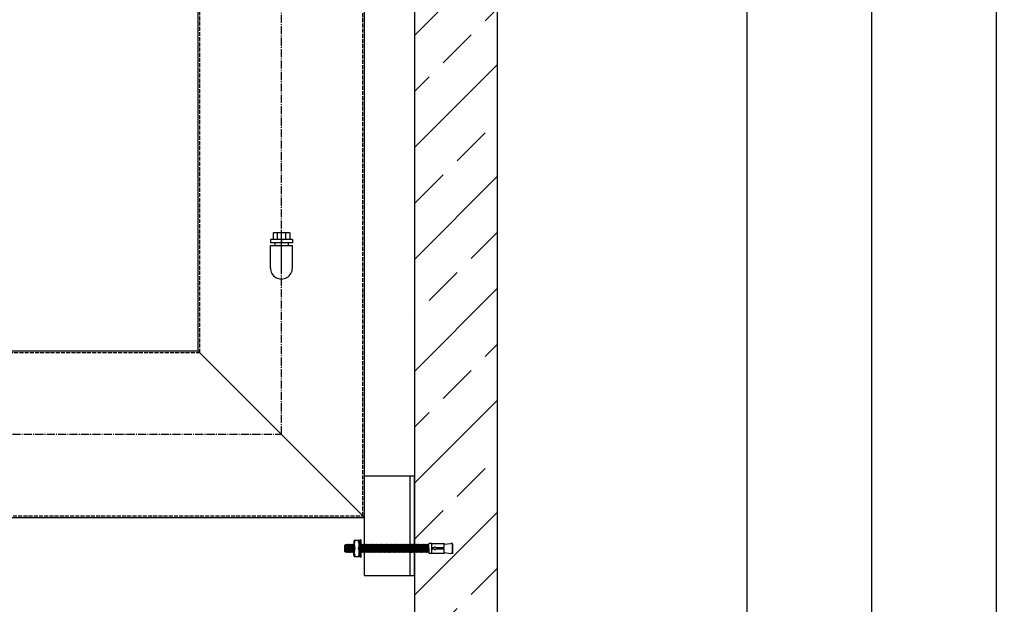
# Model space of a CAD drawing. Extents: x 14543 to 22616, y 47706 to 51344.
# Drawn here: x 17596 to 18781, y 49429 to 50133 of the extents above; entities that cross this region are included whole.
import ezdxf

# ---------------------------------------------------------------- set-up
doc = ezdxf.new("R2010")
doc.units = 0
doc.linetypes.add('AM_DIN_F_W050', pattern=[6.25, 4.75, -1.5])
doc.linetypes.add('AM_DIN_G_W050', pattern=[13.75, 9.75, -1.5, 1, -1.5])
doc.layers.get('0').update_dxf_attribs({"linetype": 'CONTINUOUS'})
doc.layers.get('DEFPOINTS').update_dxf_attribs({"linetype": 'CONTINUOUS'})
for name, color, linetype in [('0_CZĘŚCI', 7, 'CONTINUOUS'), ('4_WYMIAR', 1, 'CONTINUOUS'), ('KRESKOWANIA', 2, 'CONTINUOUS'), ('POKRYWY', 3, 'CONTINUOUS'), ('ZBIORNIK', 3, 'CONTINUOUS')]:
    doc.layers.add(name, color=color, linetype=linetype)
doc.dimstyles.new('ISO_ZBIORNIKI', dxfattribs={"dimtxt": 50, "dimasz": 50, "dimexe": 10, "dimexo": 70, "dimgap": 20, "dimtad": 1, "dimdec": 0, "dimtxsty": 'STANDARD', "dimcen": 2.5, "dimclrt": 2, "dimazin": 3, "dimtfac": 1, "dimtdec": 0, "dimtmove": 0, "dimatfit": 3})

# ---------------------------------------------------------------- blocks, each defined once
blk = doc.blocks.new('ZB_2200_100_H2440')
at = {"layer": 'ZBIORNIK'}
for p, q in [((1220, 45), (1220, 2470)), ((1120, 2440), (1120, 410))]:
    blk.add_line(p, q, dxfattribs=at)
blk = doc.blocks.new('*D137')
at = {"layer": '4_WYMIAR', "color": 0}
for p, q in [((18241.4, 50606.4), (18781.4, 50606.4)), ((18771.4, 50556.4), (18771.4, 48216.4)), ((18226.4, 48166.4), (18781.4, 48166.4))]:
    blk.add_line(p, q, dxfattribs=at)
for points in [[(18763, 50556.4), (18779.7, 50556.4), (18771.4, 50606.4)], [(18763, 48216.4), (18779.7, 48216.4), (18771.4, 48166.4)]]:
    blk.add_solid(points, dxfattribs=at)
at = {"layer": 'DEFPOINTS', "color": 0}
for p in [(18171.4, 50606.4), (18156.4, 48166.4), (18771.4, 48166.4)]:
    blk.add_point(p, dxfattribs=at)
at = {"layer": '4_WYMIAR', "color": 2, "insert": (18726.4, 49231.4), "char_height": 50, "attachment_point": 5, "rotation": 90}
blk.add_mtext('2440', dxfattribs=at)
blk = doc.blocks.new('*D139')
at = {"layer": '4_WYMIAR', "color": 0}
for p, q in [((18224.3, 50301.9), (18481.4, 50301.9)), ((18471.4, 50251.9), (18471.4, 48216.4)), ((18226.4, 48166.4), (18481.4, 48166.4))]:
    blk.add_line(p, q, dxfattribs=at)
for points in [[(18463, 50251.9), (18479.7, 50251.9), (18471.4, 50301.9)], [(18463, 48216.4), (18479.7, 48216.4), (18471.4, 48166.4)]]:
    blk.add_solid(points, dxfattribs=at)
at = {"layer": 'DEFPOINTS', "color": 0}
for p in [(18154.3, 50301.9), (18156.4, 48166.4), (18471.4, 48166.4)]:
    blk.add_point(p, dxfattribs=at)
at = {"layer": '4_WYMIAR', "color": 2, "insert": (18426.4, 49234.1), "char_height": 50, "attachment_point": 5, "rotation": 90}
blk.add_mtext('2135', dxfattribs=at)
blk = doc.blocks.new('*D142')
at = {"layer": '4_WYMIAR', "color": 0}
for p, q in [((18541.4, 50201.9), (18631.4, 50201.9)), ((18621.4, 50151.9), (18621.4, 48216.4)), ((18226.4, 48166.4), (18631.4, 48166.4))]:
    blk.add_line(p, q, dxfattribs=at)
for points in [[(18613, 50151.9), (18629.7, 50151.9), (18621.4, 50201.9)], [(18613, 48216.4), (18629.7, 48216.4), (18621.4, 48166.4)]]:
    blk.add_solid(points, dxfattribs=at)
at = {"layer": 'DEFPOINTS', "color": 0}
for p in [(18471.4, 50201.9), (18156.4, 48166.4), (18621.4, 48166.4)]:
    blk.add_point(p, dxfattribs=at)
at = {"layer": '4_WYMIAR', "color": 2, "insert": (18576.4, 49246), "char_height": 50, "attachment_point": 5, "rotation": 90}
blk.add_mtext('2035', dxfattribs=at)
blk = doc.blocks.new('KOTWA_DUZA')
at = {"layer": '0_CZĘŚCI', "color": 3}
for p, q in [((-90.7, 14.5), (-90.7, 11)), ((-89.4, 16), (-85.3, 16)), ((-83.7, 14.5), (-83.7, 6)), ((-83.5, 15.9), (-83.5, -4)), ((-82.2, 16.2), (-83.3, 16.2)), ((-82, -4.1), (-82, 15.9)), ((-0.7, 11), (0, 12)), ((3, 12), (0, 12)), ((3, 0), (3, 12)), ((3.1, 11), (3.1, 12)), ((3.1, 12), (18.1, 12)), ((18.1, 11), (26.1, 12)), ((18.1, 12), (18.1, 11)), ((28.1, 12), (26.1, 12)), ((28.1, 0), (28.1, 12)), ((-100.7, 10.3), (-101.4, 9.8)), ((-101.4, 1.8), (-101.4, 9.8)), ((-100.5, 1.7), (-101.4, 1.8)), ((-100.7, 10.3), (-100.3, 11)), ((-100.5, 1.7), (-100.5, 1.7)), ((-100.5, 1.7), (-100, 1)), ((-100, 1), (-100.3, 11)), ((-99.8, 10.3), (-100.3, 11)), ((-99.5, 1.7), (-100, 1)), ((-99.8, 10.3), (-99.7, 10.3)), ((-99.7, 10.3), (-99.3, 11)), ((-99.5, 1.7), (-99.5, 1.7)), ((-99.5, 1.7), (-99, 1)), ((-99.3, 11), (-99, 1)), ((-98.8, 10.3), (-99.3, 11)), ((-99.2, 10.3), (-99, 1)), ((-98.5, 1.7), (-99, 1)), ((-98.8, 10.3), (-98.7, 10.3)), ((-98.7, 10.3), (-98.3, 11)), ((-98.5, 1.7), (-98.5, 1.7)), ((-98.5, 1.7), (-98, 1)), ((-97.8, 10.3), (-98.3, 11)), ((-98, 1), (-98.2, 11)), ((-97.5, 1.7), (-98, 1)), ((-97.8, 10.3), (-97.7, 10.3)), ((-97.7, 10.3), (-97.3, 11)), ((-97.5, 1.7), (-97.5, 1.7)), ((-97.5, 1.7), (-97, 1)), ((-96.8, 10.3), (-97.3, 11)), ((-97.2, 11), (-97, 1)), ((-97.2, 10.3), (-97, 1)), ((-96.5, 1.7), (-97, 1)), ((-96.8, 10.3), (-96.7, 10.3)), ((-96.7, 10.3), (-96.3, 11)), ((-96.5, 1.7), (-96.5, 1.7)), ((-96.5, 1.7), (-96, 1)), ((-96, 1), (-96.3, 11)), ((-95.8, 10.3), (-96.3, 11)), ((-95.5, 1.7), (-96, 1)), ((-95.8, 10.3), (-95.7, 10.3)), ((-95.7, 10.3), (-95.3, 11)), ((-95.7, 10.3), (-95.3, 11)), ((-95.7, 10.3), (-95.3, 11)), ((-95.5, 1.7), (-95, 1)), ((-95.5, 1.7), (-95, 1)), ((-95.5, 1.7), (-95.5, 1.7)), ((-95.5, 1.7), (-95, 1)), ((-94.8, 10.3), (-95.3, 11)), ((-95, 1), (-95.3, 11)), ((-94.8, 10.3), (-95.3, 11)), ((-95.3, 11), (-95, 1)), ((-94.8, 10.3), (-95.3, 11)), ((-95, 1), (-95.2, 10.3)), ((-95.2, 10.3), (-95, 1)), ((-94.5, 1.7), (-95, 1)), ((-94.5, 1.7), (-95, 1)), ((-94.5, 1.7), (-95, 1)), ((-94.8, 10.3), (-94.7, 10.3)), ((-94.8, 10.3), (-94.7, 10.3)), ((-94.8, 10.3), (-94.7, 10.3)), ((-94.7, 10.3), (-94.3, 11)), ((-94.7, 10.3), (-94.3, 11)), ((-94.5, 1.7), (-94.5, 1.7)), ((-94.5, 1.7), (-94, 1)), ((-94.5, 1.7), (-94.5, 1.7)), ((-94.5, 1.7), (-94, 1)), ((-94.5, 1.7), (-94.5, 1.7)), ((-93.8, 10.3), (-94.3, 11)), ((-94.3, 11), (-94, 1)), ((-93.8, 10.3), (-94.3, 11)), ((-94.2, 10.3), (-94, 1)), ((-94.2, 10.3), (-94, 1)), ((-94.2, 10.3), (-94, 1)), ((-93.5, 1.7), (-94, 1)), ((-93.5, 1.7), (-94, 1)), ((-93.8, 10.3), (-93.7, 10.3)), ((-93.8, 10.3), (-93.7, 10.3)), ((-93.7, 10.3), (-93.3, 11)), ((-93.7, 10.3), (-93.3, 11)), ((-93.5, 1.7), (-93.5, 1.7)), ((-93.5, 1.7), (-93, 1)), ((-93.5, 1.7), (-93.5, 1.7)), ((-93.5, 1.7), (-93, 1)), ((-92.8, 10.3), (-93.3, 11)), ((-93, 1), (-93.3, 11)), ((-92.8, 10.3), (-93.3, 11)), ((-93, 1), (-93.2, 10.3)), ((-92.5, 1.7), (-93, 1)), ((-92.5, 1.7), (-93, 1)), ((-92.8, 10.3), (-92.7, 10.3)), ((-92.8, 10.3), (-92.7, 10.3)), ((-92.7, 10.3), (-92.3, 11)), ((-92.7, 10.3), (-92.3, 11)), ((-92.5, 1.7), (-92.5, 1.7)), ((-92.5, 1.7), (-92, 1)), ((-92.5, 1.7), (-92.5, 1.7)), ((-92.3, 11), (-92, 1)), ((-91.8, 10.3), (-92.3, 11)), ((-92.3, 10.3), (-92, 1)), ((-91.5, 1.7), (-92, 1)), ((-91.8, 10.3), (-91.7, 10.3)), ((-91.7, 10.3), (-91.3, 11)), ((-91.5, 1.7), (-91.5, 1.7)), ((-91.5, 1.7), (-91, 1)), ((-91, 1), (-91.3, 11)), ((-90.8, 10.3), (-91.3, 11)), ((-90.8, 10.3), (-91.3, 11)), ((-90.7, 1.3), (-91, 1)), ((-90.8, 10.3), (-90.7, 10.3)), ((-90.8, 10.3), (-90.7, 10.3)), ((-90.7, 11), (-90.7, 6)), ((-90.7, -2.5), (-90.7, 6)), ((-83.7, 10.3), (-83.5, 10.6)), ((-83.7, 10.3), (-83.7, 10.3)), ((-83.7, 1), (-83.7, 6)), ((-83.5, 1.7), (-83.7, 1.3)), ((-83.7, -2.5), (-83.7, 1)), ((-81.8, 10.3), (-82, 10.7)), ((-81.5, 1.7), (-82, 1)), ((-82, 1.1), (-82, 1)), ((-81.8, 10.3), (-81.7, 10.3)), ((-81.7, 10.3), (-81.3, 11)), ((-81.5, 1.7), (-81.5, 1.7)), ((-81.5, 1.7), (-81, 1)), ((-81.3, 11), (-81, 1)), ((-80.8, 10.3), (-81.3, 11)), ((-81.3, 10.3), (-81, 1)), ((-80.5, 1.7), (-81, 1)), ((-80.8, 10.3), (-80.7, 10.3)), ((-80.7, 10.3), (-80.3, 11)), ((-80.5, 1.7), (-80.5, 1.7)), ((-80.5, 1.7), (-80, 1)), ((-80, 1), (-80.3, 11)), ((-79.8, 10.3), (-80.3, 11)), ((-79.8, 10.3), (-80.3, 11)), ((-79.5, 1.7), (-80, 1)), ((-79.8, 10.3), (-79.7, 10.3)), ((-79.8, 10.3), (-79.7, 10.3)), ((-79.7, 10.3), (-79.3, 11)), ((-79.7, 10.3), (-79.3, 11)), ((-79.5, 1.7), (-79, 1)), ((-79.5, 1.7), (-79.5, 1.7)), ((-79.5, 1.7), (-79, 1)), ((-79, 1), (-79.3, 11)), ((-78.8, 10.3), (-79.3, 11)), ((-78.5, 1.7), (-79, 1)), ((-78.8, 10.3), (-78.7, 10.3)), ((-78.7, 10.3), (-78.3, 11)), ((-78.5, 1.7), (-78.5, 1.7)), ((-78.5, 1.7), (-78, 1)), ((-78.3, 11), (-78, 1)), ((-77.8, 10.3), (-78.3, 11)), ((-78.2, 10.3), (-78, 1)), ((-77.5, 1.7), (-78, 1)), ((-77.8, 10.3), (-77.7, 10.3)), ((-77.7, 10.3), (-77.3, 11)), ((-77.5, 1.7), (-77.5, 1.7)), ((-77.5, 1.7), (-77, 1)), ((-77, 1), (-77.3, 11)), ((-76.8, 10.3), (-77.3, 11)), ((-76.5, 1.7), (-77, 1)), ((-76.8, 10.3), (-76.7, 10.3)), ((-76.7, 10.3), (-76.3, 11)), ((-76.5, 1.7), (-76.5, 1.7)), ((-76.5, 1.7), (-76, 1)), ((-76.3, 11), (-76, 1)), ((-75.8, 10.3), (-76.3, 11)), ((-76.2, 10.3), (-76, 1)), ((-75.5, 1.7), (-76, 1)), ((-75.8, 10.3), (-75.7, 10.3)), ((-75.7, 10.3), (-75.3, 11)), ((-75.5, 1.7), (-75.5, 1.7)), ((-75.5, 1.7), (-75, 1)), ((-74.8, 10.3), (-75.3, 11)), ((-75, 1), (-75.2, 11)), ((-74.5, 1.7), (-75, 1)), ((-74.8, 10.3), (-74.7, 10.3)), ((-74.7, 10.3), (-74.3, 11)), ((-74.5, 1.7), (-74.5, 1.7)), ((-74.5, 1.7), (-74, 1)), ((-73.8, 10.3), (-74.3, 11)), ((-74.2, 11), (-74, 1)), ((-74.2, 10.3), (-74, 1)), ((-73.5, 1.7), (-74, 1)), ((-73.8, 10.3), (-73.7, 10.3)), ((-73.7, 10.3), (-73.3, 11)), ((-73.5, 1.7), (-73.5, 1.7)), ((-73.5, 1.7), (-73, 1)), ((-73, 1), (-73.3, 11)), ((-72.8, 10.3), (-73.3, 11)), ((-72.5, 1.7), (-73, 1)), ((-72.8, 10.3), (-72.7, 10.3)), ((-72.7, 10.3), (-72.3, 11)), ((-72.7, 10.3), (-72.3, 11)), ((-72.7, 10.3), (-72.3, 11)), ((-72.5, 1.7), (-72, 1)), ((-72.5, 1.7), (-72, 1)), ((-72.5, 1.7), (-72.5, 1.7)), ((-72.5, 1.7), (-72, 1)), ((-71.8, 10.3), (-72.3, 11)), ((-72, 1), (-72.3, 11)), ((-71.8, 10.3), (-72.3, 11)), ((-72.3, 11), (-72, 1)), ((-71.8, 10.3), (-72.3, 11)), ((-72, 1), (-72.2, 10.3)), ((-72.2, 10.3), (-72, 1)), ((-71.5, 1.7), (-72, 1)), ((-71.5, 1.7), (-72, 1)), ((-71.5, 1.7), (-72, 1)), ((-71.8, 10.3), (-71.7, 10.3)), ((-71.8, 10.3), (-71.7, 10.3)), ((-71.8, 10.3), (-71.7, 10.3)), ((-71.7, 10.3), (-71.3, 11)), ((-71.7, 10.3), (-71.3, 11)), ((-71.5, 1.7), (-71.5, 1.7)), ((-71.5, 1.7), (-71, 1)), ((-71.5, 1.7), (-71.5, 1.7)), ((-71.5, 1.7), (-71, 1)), ((-71.5, 1.7), (-71.5, 1.7)), ((-70.8, 10.3), (-71.3, 11)), ((-71.3, 11), (-71, 1)), ((-70.8, 10.3), (-71.3, 11)), ((-71.2, 10.3), (-71, 1)), ((-71.2, 10.3), (-71, 1)), ((-71.2, 10.3), (-71, 1)), ((-70.5, 1.7), (-71, 1)), ((-70.5, 1.7), (-71, 1)), ((-70.8, 10.3), (-70.7, 10.3)), ((-70.8, 10.3), (-70.7, 10.3)), ((-70.7, 10.3), (-70.3, 11)), ((-70.7, 10.3), (-70.3, 11)), ((-70.5, 1.7), (-70.5, 1.7)), ((-70.5, 1.7), (-70, 1)), ((-70.5, 1.7), (-70.5, 1.7)), ((-70.5, 1.7), (-70, 1)), ((-69.8, 10.3), (-70.3, 11)), ((-70, 1), (-70.3, 11)), ((-69.8, 10.3), (-70.3, 11)), ((-70, 1), (-70.2, 10.3)), ((-69.5, 1.7), (-70, 1)), ((-69.5, 1.7), (-70, 1)), ((-69.8, 10.3), (-69.7, 10.3)), ((-69.8, 10.3), (-69.7, 10.3)), ((-69.7, 10.3), (-69.3, 11)), ((-69.7, 10.3), (-69.3, 11)), ((-69.5, 1.7), (-69.5, 1.7)), ((-69.5, 1.7), (-69, 1)), ((-69.5, 1.7), (-69.5, 1.7)), ((-69.3, 11), (-69, 1)), ((-68.8, 10.3), (-69.3, 11)), ((-69.3, 10.3), (-69, 1)), ((-68.5, 1.7), (-69, 1)), ((-68.8, 10.3), (-68.7, 10.3)), ((-68.7, 10.3), (-68.3, 11)), ((-68.5, 1.7), (-68.5, 1.7)), ((-68.5, 1.7), (-68, 1)), ((-68, 1), (-68.3, 11)), ((-67.8, 10.3), (-68.3, 11)), ((-67.8, 10.3), (-68.3, 11)), ((-67.5, 1.7), (-68, 1)), ((-67.8, 10.3), (-67.7, 10.3)), ((-67.8, 10.3), (-67.7, 10.3)), ((-67.7, 10.3), (-67.3, 11)), ((-67.7, 10.3), (-67.3, 11)), ((-67.5, 1.7), (-67.5, 1.7)), ((-67.5, 1.7), (-67, 1)), ((-67, 1), (-67.3, 11)), ((-66.8, 10.3), (-67.3, 11)), ((-66.5, 1.7), (-67, 1)), ((-66.8, 10.3), (-66.7, 10.3)), ((-66.7, 10.3), (-66.3, 11)), ((-66.5, 1.7), (-66.5, 1.7)), ((-66.5, 1.7), (-66, 1)), ((-66.3, 11), (-66, 1)), ((-65.8, 10.3), (-66.3, 11)), ((-66.2, 10.3), (-66, 1)), ((-65.5, 1.7), (-66, 1)), ((-65.8, 10.3), (-65.7, 10.3)), ((-65.7, 10.3), (-65.3, 11)), ((-65.5, 1.7), (-65.5, 1.7)), ((-65.5, 1.7), (-65, 1)), ((-65, 1), (-65.3, 11)), ((-64.8, 10.3), (-65.3, 11)), ((-64.5, 1.7), (-65, 1)), ((-64.8, 10.3), (-64.7, 10.3)), ((-64.7, 10.3), (-64.3, 11)), ((-64.5, 1.7), (-64.5, 1.7)), ((-64.5, 1.7), (-64, 1)), ((-64.3, 11), (-64, 1)), ((-63.8, 10.3), (-64.3, 11)), ((-64.2, 10.3), (-64, 1)), ((-63.5, 1.7), (-64, 1)), ((-63.8, 10.3), (-63.7, 10.3)), ((-63.7, 10.3), (-63.3, 11)), ((-63.5, 1.7), (-63.5, 1.7)), ((-63.5, 1.7), (-63, 1)), ((-63, 1), (-63.3, 11)), ((-62.8, 10.3), (-63.3, 11)), ((-62.5, 1.7), (-63, 1)), ((-62.8, 10.3), (-62.7, 10.3)), ((-62.7, 10.3), (-62.3, 11)), ((-62.5, 1.7), (-62.5, 1.7)), ((-62.5, 1.7), (-62, 1)), ((-62.3, 11), (-62, 1)), ((-61.8, 10.3), (-62.3, 11)), ((-62.2, 10.3), (-62, 1)), ((-61.5, 1.7), (-62, 1)), ((-62, 1), (-62, 1.7)), ((-61.8, 10.3), (-61.7, 10.3)), ((-61.7, 10.3), (-61.3, 11)), ((-61.5, 1.7), (-61.5, 1.7)), ((-61.5, 1.7), (-61, 1)), ((-61, 1), (-61.3, 11)), ((-60.8, 10.3), (-61.3, 11)), ((-60.5, 1.7), (-61, 1)), ((-60.8, 10.3), (-60.7, 10.3)), ((-60.7, 10.3), (-60.3, 11)), ((-60.5, 1.7), (-60.5, 1.7)), ((-60.5, 1.7), (-60, 1)), ((-60.3, 11), (-60, 1)), ((-59.8, 10.3), (-60.3, 11)), ((-60.2, 10.3), (-60, 1)), ((-59.5, 1.7), (-60, 1)), ((-59.8, 10.3), (-59.7, 10.3)), ((-59.7, 10.3), (-59.3, 11)), ((-59.5, 1.7), (-59.5, 1.7)), ((-59.5, 1.7), (-59, 1)), ((-59, 1), (-59.3, 11)), ((-58.8, 10.3), (-59.3, 11)), ((-58.5, 1.7), (-59, 1)), ((-58.8, 10.3), (-58.7, 10.3)), ((-58.7, 10.3), (-58.3, 11)), ((-58.5, 1.7), (-58.5, 1.7)), ((-58.5, 1.7), (-58, 1)), ((-58.3, 11), (-58, 1)), ((-57.8, 10.3), (-58.3, 11)), ((-58.3, 10.3), (-58, 1)), ((-57.5, 1.7), (-58, 1)), ((-57.8, 10.3), (-57.7, 10.3)), ((-57.7, 10.3), (-57.3, 11)), ((-57.5, 1.7), (-57.5, 1.7)), ((-57.5, 1.7), (-57, 1)), ((-57, 1), (-57.3, 11)), ((-56.8, 10.3), (-57.3, 11)), ((-56.8, 10.3), (-57.3, 11)), ((-56.5, 1.7), (-57, 1)), ((-56.8, 10.3), (-56.7, 10.3)), ((-56.8, 10.3), (-56.7, 10.3)), ((-56.7, 10.3), (-56.3, 11)), ((-56.7, 10.3), (-56.3, 11)), ((-56.5, 1.7), (-56, 1)), ((-56.5, 1.7), (-56.5, 1.7)), ((-56.5, 1.7), (-56, 1)), ((-56, 1), (-56.3, 11)), ((-55.8, 10.3), (-56.3, 11)), ((-55.5, 1.7), (-56, 1)), ((-55.8, 10.3), (-55.7, 10.3)), ((-55.7, 10.3), (-55.3, 11)), ((-55.5, 1.7), (-55.5, 1.7)), ((-55.5, 1.7), (-55, 1)), ((-55.3, 11), (-55, 1)), ((-54.8, 10.3), (-55.3, 11)), ((-55.2, 10.3), (-55, 1)), ((-54.5, 1.7), (-55, 1)), ((-54.8, 10.3), (-54.7, 10.3)), ((-54.7, 10.3), (-54.3, 11)), ((-54.5, 1.7), (-54.5, 1.7)), ((-54.5, 1.7), (-54, 1)), ((-54, 1), (-54.3, 11)), ((-53.8, 10.3), (-54.3, 11)), ((-53.5, 1.7), (-54, 1)), ((-53.8, 10.3), (-53.7, 10.3)), ((-53.7, 10.3), (-53.3, 11)), ((-53.5, 1.7), (-53.5, 1.7)), ((-53.5, 1.7), (-53, 1)), ((-53.3, 11), (-53, 1)), ((-52.8, 10.3), (-53.3, 11)), ((-53.2, 10.3), (-53, 1)), ((-52.5, 1.7), (-53, 1)), ((-52.8, 10.3), (-52.7, 10.3)), ((-52.7, 10.3), (-52.3, 11)), ((-52.5, 1.7), (-52.5, 1.7)), ((-52.5, 1.7), (-52, 1)), ((-51.8, 10.3), (-52.3, 11)), ((-52, 1), (-52.2, 11)), ((-51.5, 1.7), (-52, 1)), ((-51.8, 10.3), (-51.7, 10.3)), ((-51.7, 10.3), (-51.3, 11)), ((-51.5, 1.7), (-51.5, 1.7)), ((-51.5, 1.7), (-51, 1)), ((-50.8, 10.3), (-51.3, 11)), ((-51.2, 11), (-51, 1)), ((-51.2, 10.3), (-51, 1)), ((-50.5, 1.7), (-51, 1)), ((-50.8, 10.3), (-50.7, 10.3)), ((-50.7, 10.3), (-50.3, 11)), ((-50.5, 1.7), (-50.5, 1.7)), ((-50.5, 1.7), (-50, 1)), ((-50, 1), (-50.3, 11)), ((-49.8, 10.3), (-50.3, 11)), ((-49.5, 1.7), (-50, 1)), ((-49.8, 10.3), (-49.7, 10.3)), ((-49.7, 10.3), (-49.3, 11)), ((-49.5, 1.7), (-49.5, 1.7)), ((-49.5, 1.7), (-49, 1)), ((-49.3, 11), (-49, 1)), ((-48.8, 10.3), (-49.3, 11)), ((-49.2, 10.3), (-49, 1)), ((-48.5, 1.7), (-49, 1)), ((-48.8, 10.3), (-48.7, 10.3)), ((-48.7, 10.3), (-48.3, 11)), ((-48.5, 1.7), (-48.5, 1.7)), ((-48.5, 1.7), (-48, 1)), ((-48, 1), (-48.3, 11)), ((-47.8, 10.3), (-48.3, 11)), ((-47.5, 1.7), (-48, 1)), ((-47.8, 10.3), (-47.7, 10.3)), ((-47.7, 10.3), (-47.3, 11)), ((-47.5, 1.7), (-47.5, 1.7)), ((-47.5, 1.7), (-47, 1)), ((-47.3, 11), (-47, 1)), ((-46.8, 10.3), (-47.3, 11)), ((-47.3, 10.3), (-47, 1)), ((-46.5, 1.7), (-47, 1)), ((-46.5, 1.7), (-46.9, 1)), ((-46.8, 10.3), (-46.7, 10.3)), ((-46.7, 10.3), (-46.3, 11)), ((-46.7, 10.3), (-46.2, 11)), ((-46.7, 10.3), (-46.2, 11)), ((-46.7, 10.3), (-46.2, 11)), ((-46.7, 10.3), (-46.7, 10.3)), ((-46.4, 1.7), (-46.5, 1.7)), ((-46.4, 1.7), (-45.9, 1)), ((-46.4, 1.7), (-45.9, 1)), ((-46.4, 1.7), (-45.9, 1)), ((-45.7, 10.3), (-46.2, 11)), ((-45.9, 1), (-46.2, 11)), ((-45.7, 10.3), (-46.2, 11)), ((-46.2, 11), (-45.9, 1)), ((-45.7, 10.3), (-46.2, 11)), ((-45.9, 1), (-46.2, 10.3)), ((-46.2, 10.3), (-45.9, 1)), ((-45.5, 1.7), (-45.9, 1)), ((-45.5, 1.7), (-45.9, 1)), ((-45.5, 1.7), (-45.9, 1)), ((-45.7, 10.3), (-45.2, 11)), ((-45.7, 10.3), (-45.2, 11)), ((-45.7, 10.3), (-45.7, 10.3)), ((-45.7, 10.3), (-45.7, 10.3)), ((-45.7, 10.3), (-45.7, 10.3)), ((-45.4, 1.7), (-45.5, 1.7)), ((-45.4, 1.7), (-45.5, 1.7)), ((-45.4, 1.7), (-45.5, 1.7)), ((-45.4, 1.7), (-44.9, 1)), ((-45.4, 1.7), (-44.9, 1)), ((-44.7, 10.3), (-45.2, 11)), ((-45.2, 11), (-44.9, 1)), ((-44.7, 10.3), (-45.2, 11)), ((-45.2, 10.3), (-44.9, 1)), ((-45.2, 10.3), (-44.9, 1)), ((-45.2, 10.3), (-44.9, 1)), ((-44.5, 1.7), (-44.9, 1)), ((-44.5, 1.7), (-44.9, 1)), ((-44.7, 10.3), (-44.2, 11)), ((-44.7, 10.3), (-44.2, 11)), ((-44.7, 10.3), (-44.7, 10.3)), ((-44.7, 10.3), (-44.7, 10.3)), ((-44.4, 1.7), (-44.5, 1.7)), ((-44.4, 1.7), (-44.5, 1.7)), ((-44.4, 1.7), (-43.9, 1)), ((-44.4, 1.7), (-43.9, 1)), ((-43.7, 10.3), (-44.2, 11)), ((-43.9, 1), (-44.2, 11)), ((-43.7, 10.3), (-44.2, 11)), ((-43.9, 1), (-44.2, 10.3)), ((-43.5, 1.7), (-43.9, 1)), ((-43.5, 1.7), (-43.9, 1)), ((-43.7, 10.3), (-43.2, 11)), ((-43.7, 10.3), (-43.2, 11)), ((-43.7, 10.3), (-43.7, 10.3)), ((-43.7, 10.3), (-43.7, 10.3)), ((-43.4, 1.7), (-43.5, 1.7)), ((-43.4, 1.7), (-43.5, 1.7)), ((-43.4, 1.7), (-42.9, 1)), ((-43.2, 11), (-42.9, 1)), ((-42.7, 10.3), (-43.2, 11)), ((-43.2, 10.3), (-42.9, 1)), ((-42.5, 1.7), (-42.9, 1)), ((-42.7, 10.3), (-42.2, 11)), ((-42.7, 10.3), (-42.7, 10.3)), ((-42.4, 1.7), (-42.5, 1.7)), ((-42.4, 1.7), (-41.9, 1)), ((-41.9, 1), (-42.2, 11)), ((-41.7, 10.3), (-42.2, 11)), ((-41.7, 10.3), (-42.2, 11)), ((-41.5, 1.7), (-41.9, 1)), ((-41.7, 10.3), (-41.2, 11)), ((-41.7, 10.3), (-41.2, 11)), ((-41.7, 10.3), (-41.7, 10.3)), ((-41.7, 10.3), (-41.7, 10.3)), ((-41.4, 1.7), (-41.5, 1.7)), ((-41.4, 1.7), (-40.9, 1)), ((-40.9, 1), (-41.2, 11)), ((-40.7, 10.3), (-41.2, 11)), ((-40.5, 1.7), (-40.9, 1)), ((-40.7, 10.3), (-40.2, 11)), ((-40.7, 10.3), (-40.7, 10.3)), ((-40.4, 1.7), (-40.5, 1.7)), ((-40.4, 1.7), (-39.9, 1)), ((-40.2, 11), (-39.9, 1)), ((-39.7, 10.3), (-40.2, 11)), ((-40.2, 10.3), (-39.9, 1)), ((-39.5, 1.7), (-39.9, 1)), ((-39.7, 10.3), (-39.2, 11)), ((-39.7, 10.3), (-39.7, 10.3)), ((-39.4, 1.7), (-39.5, 1.7)), ((-39.4, 1.7), (-38.9, 1)), ((-38.9, 1), (-39.2, 11)), ((-38.7, 10.3), (-39.2, 11)), ((-38.5, 1.7), (-38.9, 1)), ((-38.7, 10.3), (-38.2, 11)), ((-38.7, 10.3), (-38.7, 10.3)), ((-38.4, 1.7), (-38.5, 1.7)), ((-38.4, 1.7), (-37.9, 1)), ((-38.2, 11), (-37.9, 1)), ((-37.7, 10.3), (-38.2, 11)), ((-38.2, 10.3), (-37.9, 1)), ((-37.5, 1.7), (-37.9, 1)), ((-37.7, 10.3), (-37.2, 11)), ((-37.7, 10.3), (-37.7, 10.3)), ((-37.4, 1.7), (-37.5, 1.7)), ((-37.4, 1.7), (-36.9, 1)), ((-36.9, 1), (-37.2, 11)), ((-36.7, 10.3), (-37.2, 11)), ((-36.5, 1.7), (-36.9, 1)), ((-36.7, 10.3), (-36.2, 11)), ((-36.7, 10.3), (-36.7, 10.3)), ((-36.4, 1.7), (-36.5, 1.7)), ((-36.4, 1.7), (-35.9, 1)), ((-36.2, 11), (-35.9, 1)), ((-35.7, 10.3), (-36.2, 11)), ((-36.2, 10.3), (-35.9, 1)), ((-35.5, 1.7), (-35.9, 1)), ((-35.9, 1), (-35.9, 1.7)), ((-35.7, 10.3), (-35.2, 11)), ((-35.7, 10.3), (-35.7, 10.3)), ((-35.4, 1.7), (-35.5, 1.7)), ((-35.4, 1.7), (-34.9, 1)), ((-34.9, 1), (-35.2, 11)), ((-34.7, 10.3), (-35.2, 11)), ((-34.5, 1.7), (-34.9, 1)), ((-34.7, 10.3), (-34.2, 11)), ((-34.7, 10.3), (-34.7, 10.3)), ((-34.4, 1.7), (-34.5, 1.7)), ((-34.4, 1.7), (-33.9, 1)), ((-34.2, 11), (-33.9, 1)), ((-33.7, 10.3), (-34.2, 11)), ((-34.2, 10.3), (-33.9, 1)), ((-33.5, 1.7), (-33.9, 1)), ((-33.7, 10.3), (-33.2, 11)), ((-33.7, 10.3), (-33.7, 10.3)), ((-33.4, 1.7), (-33.5, 1.7)), ((-33.4, 1.7), (-32.9, 1)), ((-32.9, 1), (-33.2, 11)), ((-32.7, 10.3), (-33.2, 11)), ((-32.5, 1.7), (-32.9, 1)), ((-32.7, 10.3), (-32.2, 11)), ((-32.7, 10.3), (-32.7, 10.3)), ((-32.4, 1.7), (-32.5, 1.7)), ((-32.4, 1.7), (-31.9, 1)), ((-32.2, 11), (-31.9, 1)), ((-31.7, 10.3), (-32.2, 11)), ((-32.2, 10.3), (-31.9, 1)), ((-31.5, 1.7), (-31.9, 1)), ((-31.7, 10.3), (-31.2, 11)), ((-31.7, 10.3), (-31.7, 10.3)), ((-31.4, 1.7), (-31.5, 1.7)), ((-31.4, 1.7), (-30.9, 1)), ((-30.9, 1), (-31.2, 11)), ((-30.7, 10.3), (-31.2, 11)), ((-30.7, 10.3), (-31.2, 11)), ((-30.5, 1.7), (-30.9, 1)), ((-30.7, 10.3), (-30.2, 11)), ((-30.7, 10.3), (-30.2, 11)), ((-30.7, 10.3), (-30.7, 10.3)), ((-30.7, 10.3), (-30.7, 10.3)), ((-30.4, 1.7), (-30.5, 1.7)), ((-30.4, 1.7), (-29.9, 1)), ((-30.4, 1.7), (-29.9, 1)), ((-29.9, 1), (-30.2, 11)), ((-29.7, 10.3), (-30.2, 11)), ((-29.5, 1.7), (-29.9, 1)), ((-29.7, 10.3), (-29.2, 11)), ((-29.7, 10.3), (-29.7, 10.3)), ((-29.4, 1.7), (-29.5, 1.7)), ((-29.4, 1.7), (-28.9, 1)), ((-29.2, 11), (-28.9, 1)), ((-28.7, 10.3), (-29.2, 11)), ((-29.2, 10.3), (-28.9, 1)), ((-28.5, 1.7), (-28.9, 1)), ((-28.7, 10.3), (-28.2, 11)), ((-28.7, 10.3), (-28.7, 10.3)), ((-28.4, 1.7), (-28.5, 1.7)), ((-28.4, 1.7), (-27.9, 1)), ((-27.9, 1), (-28.2, 11)), ((-27.7, 10.3), (-28.2, 11)), ((-27.5, 1.7), (-27.9, 1)), ((-27.7, 10.3), (-27.2, 11)), ((-27.7, 10.3), (-27.7, 10.3)), ((-27.4, 1.7), (-27.5, 1.7)), ((-27.4, 1.7), (-26.9, 1)), ((-27.2, 11), (-26.9, 1)), ((-26.7, 10.3), (-27.2, 11)), ((-27.2, 10.3), (-26.9, 1)), ((-26.5, 1.7), (-26.9, 1)), ((-26.7, 10.3), (-26.2, 11)), ((-26.7, 10.3), (-26.7, 10.3)), ((-26.4, 1.7), (-26.5, 1.7)), ((-26.4, 1.7), (-25.9, 1)), ((-25.9, 1), (-26.2, 11)), ((-25.7, 10.3), (-26.2, 11)), ((-25.5, 1.7), (-25.9, 1)), ((-25.7, 10.3), (-25.2, 11)), ((-25.7, 10.3), (-25.7, 10.3)), ((-25.4, 1.7), (-25.5, 1.7)), ((-25.4, 1.7), (-24.9, 1)), ((-25.2, 11), (-24.9, 1)), ((-24.7, 10.3), (-25.2, 11)), ((-25.2, 10.3), (-24.9, 1)), ((-24.5, 1.7), (-24.9, 1)), ((-24.7, 10.3), (-24.2, 11)), ((-24.7, 10.3), (-24.7, 10.3)), ((-24.4, 1.7), (-24.5, 1.7)), ((-24.4, 1.7), (-23.9, 1)), ((-23.9, 1), (-24.2, 11)), ((-23.7, 10.3), (-24.2, 11)), ((-23.5, 1.7), (-23.9, 1)), ((-23.7, 10.3), (-23.2, 11)), ((-23.7, 10.3), (-23.7, 10.3)), ((-23.4, 1.7), (-23.5, 1.7)), ((-23.4, 1.7), (-22.9, 1)), ((-23.2, 11), (-22.9, 1)), ((-22.7, 10.3), (-23.2, 11)), ((-23.2, 10.3), (-22.7, 11)), ((-23.2, 10.3), (-22.7, 11)), ((-23.2, 10.3), (-22.9, 1)), ((-23.2, 10.3), (-23.2, 10.3)), ((-23.2, 10.3), (-23.2, 10.3)), ((-22.9, 1.7), (-23, 1.7)), ((-22.5, 1.7), (-22.9, 1)), ((-22.9, 1.7), (-22.4, 1)), ((-22.7, 10.3), (-22.2, 11)), ((-22.4, 1), (-22.7, 11)), ((-22.2, 10.3), (-22.7, 11)), ((-22.7, 10.3), (-22.7, 10.3)), ((-22.4, 1.7), (-22.5, 1.7)), ((-22.4, 1.7), (-21.9, 1)), ((-22, 1.7), (-22.4, 1)), ((-21.9, 1), (-22.2, 11)), ((-21.7, 10.3), (-22.2, 11)), ((-22.2, 10.3), (-21.7, 11)), ((-22.2, 10.3), (-22.2, 10.3)), ((-21.9, 1.7), (-22, 1.7)), ((-21.5, 1.7), (-21.9, 1)), ((-21.9, 1.7), (-21.4, 1)), ((-21.7, 10.3), (-21.2, 11)), ((-21.7, 11), (-21.4, 1)), ((-21.2, 10.3), (-21.7, 11)), ((-21.7, 10.3), (-21.7, 10.3)), ((-21.7, 10.3), (-21.4, 1)), ((-21.4, 1.7), (-21.5, 1.7)), ((-21.4, 1.7), (-20.9, 1)), ((-21, 1.7), (-21.4, 1)), ((-21.2, 10.3), (-20.7, 11)), ((-21.2, 10.3), (-21.2, 10.3)), ((-20.9, 1.7), (-21, 1.7)), ((-20.9, 1.7), (-20.4, 1)), ((-20.4, 1), (-20.7, 11)), ((-20.2, 10.3), (-20.7, 11)), ((-20, 1.7), (-20.4, 1)), ((-20.2, 10.3), (-19.7, 11)), ((-20.2, 10.3), (-20.2, 10.3)), ((-19.9, 1.7), (-20, 1.7)), ((-19.9, 1.7), (-19.4, 1)), ((-19.7, 11), (-19.4, 1)), ((-19.2, 10.3), (-19.7, 11)), ((-19.7, 10.3), (-19.4, 1)), ((-19, 1.7), (-19.4, 1)), ((-19.2, 10.3), (-18.7, 11)), ((-19.2, 10.3), (-19.2, 10.3)), ((-18.9, 1.7), (-19, 1.7)), ((-18.9, 1.7), (-18.4, 1)), ((-18.4, 1), (-18.7, 11)), ((-18.2, 10.3), (-18.7, 11)), ((-18, 1.7), (-18.4, 1)), ((-18.2, 10.3), (-17.7, 11)), ((-18.2, 10.3), (-18.2, 10.3)), ((-17.9, 1.7), (-18, 1.7)), ((-17.9, 1.7), (-17.4, 1)), ((-17.7, 11), (-17.4, 1)), ((-17.2, 10.3), (-17.7, 11)), ((-17.7, 10.3), (-17.4, 1)), ((-17, 1.7), (-17.4, 1)), ((-17.4, 1), (-17.4, 1.7)), ((-17.2, 10.3), (-16.7, 11)), ((-17.2, 10.3), (-17.2, 10.3)), ((-16.9, 1.7), (-17, 1.7)), ((-16.9, 1.7), (-16.4, 1)), ((-16.4, 1), (-16.7, 11)), ((-16.2, 10.3), (-16.7, 11)), ((-16, 1.7), (-16.4, 1)), ((-16.2, 10.3), (-15.7, 11)), ((-16.2, 10.3), (-16.2, 10.3)), ((-15.9, 1.7), (-16, 1.7)), ((-15.9, 1.7), (-15.4, 1)), ((-15.7, 11), (-15.4, 1)), ((-15.2, 10.3), (-15.7, 11)), ((-15.7, 10.3), (-15.4, 1)), ((-15, 1.7), (-15.4, 1)), ((-15.2, 10.3), (-14.7, 11)), ((-15.2, 10.3), (-15.2, 10.3)), ((-14.9, 1.7), (-15, 1.7)), ((-14.9, 1.7), (-14.4, 1)), ((-14.4, 1), (-14.7, 11)), ((-14.2, 10.3), (-14.7, 11)), ((-14, 1.7), (-14.4, 1)), ((-14.2, 10.3), (-13.7, 11)), ((-14.2, 10.3), (-14.2, 10.3)), ((-13.9, 1.7), (-14, 1.7)), ((-13.9, 1.7), (-13.4, 1)), ((-13.7, 11), (-13.4, 1)), ((-13.2, 10.3), (-13.7, 11)), ((-13.7, 10.3), (-13.4, 1)), ((-13, 1.7), (-13.4, 1)), ((-13.2, 10.3), (-12.7, 11)), ((-13.2, 10.3), (-13.2, 10.3)), ((-12.9, 1.7), (-13, 1.7)), ((-12.9, 1.7), (-12.4, 1)), ((-12.4, 1), (-12.7, 11)), ((-12.2, 10.3), (-12.7, 11)), ((-12.2, 10.3), (-12.7, 11)), ((-12, 1.7), (-12.4, 1)), ((-12.2, 10.3), (-11.7, 11)), ((-12.2, 10.3), (-11.7, 11)), ((-12.2, 10.3), (-12.2, 10.3)), ((-12.2, 10.3), (-12.2, 10.3)), ((-11.9, 1.7), (-12, 1.7)), ((-11.9, 1.7), (-11.4, 1)), ((-11.9, 1.7), (-11.4, 1)), ((-11.4, 1), (-11.7, 11)), ((-11.2, 10.3), (-11.7, 11)), ((-11, 1.7), (-11.4, 1)), ((-11.2, 10.3), (-10.7, 11)), ((-11.2, 10.3), (-11.2, 10.3)), ((-10.9, 1.7), (-11, 1.7)), ((-10.9, 1.7), (-10.4, 1)), ((-10.7, 11), (-10.4, 1)), ((-10.2, 10.3), (-10.7, 11)), ((-10.7, 10.3), (-10.4, 1)), ((-10, 1.7), (-10.4, 1)), ((-10.2, 10.3), (-9.7, 11)), ((-10.2, 10.3), (-10.2, 10.3)), ((-9.9, 1.7), (-10, 1.7)), ((-9.9, 1.7), (-9.4, 1)), ((-9.4, 1), (-9.7, 11)), ((-9.2, 10.3), (-9.7, 11)), ((-9, 1.7), (-9.4, 1)), ((-9.2, 10.3), (-8.7, 11)), ((-9.2, 10.3), (-9.2, 10.3)), ((-8.9, 1.7), (-9, 1.7)), ((-8.9, 1.7), (-8.4, 1)), ((-8.7, 11), (-8.4, 1)), ((-8.2, 10.3), (-8.7, 11)), ((-8.7, 10.3), (-8.4, 1)), ((-8, 1.7), (-8.4, 1)), ((-8.2, 10.3), (-7.7, 11)), ((-8.2, 10.3), (-8.2, 10.3)), ((-7.9, 1.7), (-8, 1.7)), ((-7.9, 1.7), (-7.4, 1)), ((-7.4, 1), (-7.7, 11)), ((-7.2, 10.3), (-7.7, 11)), ((-7, 1.7), (-7.4, 1)), ((-7.2, 10.3), (-6.7, 11)), ((-7.2, 10.3), (-7.2, 10.3)), ((-6.9, 1.7), (-7, 1.7)), ((-6.9, 1.7), (-6.4, 1)), ((-6.7, 11), (-6.4, 1)), ((-6.2, 10.3), (-6.7, 11)), ((-6.7, 10.3), (-6.4, 1)), ((-6, 1.7), (-6.4, 1)), ((-6.2, 10.3), (-5.7, 11)), ((-6.2, 10.3), (-6.2, 10.3)), ((-5.9, 1.7), (-6, 1.7)), ((-5.9, 1.7), (-5.4, 1)), ((-5.4, 1), (-5.7, 11)), ((-5.2, 10.3), (-5.7, 11)), ((-5, 1.7), (-5.4, 1)), ((-5.2, 10.3), (-4.7, 11)), ((-5.2, 10.3), (-5.2, 10.3)), ((-4.9, 1.7), (-5, 1.7)), ((-4.9, 1.7), (-4.4, 1)), ((-4.7, 11), (-4.4, 1)), ((-4.2, 10.3), (-4.7, 11)), ((-4.7, 10.3), (-4.4, 1)), ((-4, 1.7), (-4.4, 1)), ((-4.2, 10.3), (-3.7, 11)), ((-4.2, 10.3), (-4.2, 10.3)), ((-3.9, 1.7), (-4, 1.7)), ((-3.9, 1.7), (-3.4, 1)), ((-3.4, 1), (-3.7, 11)), ((-3.2, 10.3), (-3.7, 11)), ((-3, 1.7), (-3.4, 1)), ((-3.2, 10.3), (-2.7, 11)), ((-3.2, 10.3), (-3.2, 10.3)), ((-2.9, 1.7), (-3, 1.7)), ((-2.9, 1.7), (-2.4, 1)), ((-2.7, 11), (-2.4, 1)), ((-2.2, 10.3), (-2.7, 11)), ((-2.7, 10.3), (-2.4, 1)), ((-2, 1.7), (-2.4, 1)), ((-2.2, 10.3), (-1.7, 11)), ((-2.2, 10.3), (-2.2, 10.3)), ((-1.9, 1.7), (-2, 1.7)), ((-1.9, 1.7), (-1.4, 1)), ((-1.4, 1), (-1.7, 11)), ((-1.2, 10.3), (-1.7, 11)), ((-1, 1.7), (-1.4, 1)), ((-1.2, 10.3), (-0.7, 11)), ((-1.2, 10.3), (-1.2, 10.3)), ((-0.9, 1.7), (-1, 1.7)), ((-0.9, 1.7), (-0.4, 1)), ((-0.7, 11), (-0.4, 1)), ((-0.4, 1), (-0.4, 1.7)), ((-0.4, 1), (0, 0)), ((3, 0), (0, 0)), ((3.1, 0), (3, 0)), ((3, 0), (3, 0)), ((3.1, 7), (3.1, 11)), ((3.1, 7), (5.8, 7)), ((3.1, 1), (3.1, 6)), ((3.1, 0), (3.1, 5)), ((5.8, 5), (3.1, 5)), ((18.1, 0), (3.1, 0)), ((8.1, 7), (18.1, 7)), ((18.1, 5), (8.1, 5)), ((18.1, 7), (18.1, 11)), ((18.1, 1), (18.1, 5)), ((18.1, 0), (18.1, 5)), ((18.1, 1), (26.1, 0)), ((18.1, 1), (18.1, 0.8)), ((18.1, 0.8), (18.1, 1)), ((18.1, 1), (18.1, 0)), ((28.1, 0), (26.1, 0)), ((28.1, 11), (28.1, 1)), ((28.1, 1), (28.1, 0)), ((-85.1, -4), (-89.1, -4)), ((-83.5, -4), (-83.5, -4.1)), ((-83.5, -4.1), (-83.5, -4.2)), ((-83.4, -4.3), (-82.2, -4.3))]:
    blk.add_line(p, q, dxfattribs=at)
for centre, radius, start, end in [((-88.7, 14.1), 2.02, 108.1723, 168.1528), ((-75.4, 11.1), 14.9, 160.5373, 199.8778), ((-97.5, 10.7), 13.2, 339.1029, 23.483), ((-85.8, 13.9), 2.14, 15.7048, 77.5472), ((-83.2, 15.9), 0.341, 112.7509, 179.1228), ((-82.5, 15.8), 0.441, 8.8067, 58.6357), ((-77, 1.3), 13.2, 159.1029, 203.483), ((-99.1, 0.9), 14.9, 340.5373, 19.8778), ((7, 6), 1.51, 41.5051, 138.4949), ((7, 6), 1.51, 221.5051, 318.4949), ((-88.7, -1.9), 2.14, 195.7048, 257.5472), ((-85.7, -2.1), 2.02, 288.1723, 348.1528), ((-83.4, -4.2), 0.119, 185.9823, 275.5555), ((-82.2, -4.2), 0.146, 274.8007, 2.871)]:
    blk.add_arc(centre, radius, start, end, dxfattribs=at)

msp = doc.modelspace()

# ---------------------------------------------------------------- hatches: boundary and pattern name
at = {"layer": 'KRESKOWANIA'}
h = msp.add_hatch(dxfattribs=at)
h.set_pattern_fill('ANSI33', color=256, scale=15, style=0)
h.set_pattern_definition([(45, (-39446.3, 21692.03), (-67.35192, 67.35192), []), (45, (-39378.95, 21692.03), (-67.35192, 67.35192), [47.625, -23.8125])])
edge = h.paths.add_edge_path()
edge.add_line((15831.4, 50206.4), (15731.4, 50206.4))
edge.add_line((15731.4, 50206.4), (15731.4, 48181.4))
edge.add_arc((15746.4, 48181.4), 15, 180, 270)
edge.add_line((15746.4, 48166.4), (16951.4, 48166.4))
edge.add_line((16951.4, 48166.4), (16951.4, 48316.4))
edge.add_line((16951.4, 48316.4), (16351.4, 48316.4))
edge.add_line((16351.4, 48316.4), (15831.4, 48546.4))
edge.add_line((15831.4, 48546.4), (15831.4, 50206.4))
edge = h.paths.add_edge_path()
edge.add_line((15731.4, 50436.4), (15831.4, 50436.4))
edge.add_line((15831.4, 50436.4), (15831.4, 50576.4))
edge.add_line((15831.4, 50576.4), (15800.7, 50576.4))
edge.add_arc((15800.7, 50584.4), 8, 213.6901, 270, ccw=False)
edge.add_line((15794, 50580), (15778.8, 50602.8))
edge.add_arc((15772.1, 50598.4), 8, 33.6901, 90)
edge.add_line((15772.1, 50606.4), (15731.4, 50606.4))
edge.add_line((15731.4, 50606.4), (15731.4, 50436.4))
edge = h.paths.add_edge_path()
edge.add_line((18071.4, 50416.9), (18171.4, 50416.9))
edge.add_line((18171.4, 50416.9), (18171.4, 50606.4))
edge.add_line((18171.4, 50606.4), (18130.7, 50606.4))
edge.add_arc((18130.7, 50598.4), 8, 90, 146.3099)
edge.add_line((18124, 50602.8), (18108.8, 50580))
edge.add_arc((18102.1, 50584.4), 8, 270, 326.3099, ccw=False)
edge.add_line((18102.1, 50576.4), (18071.4, 50576.4))
edge.add_line((18071.4, 50576.4), (18071.4, 50416.9))
edge = h.paths.add_edge_path()
edge.add_line((18171.4, 50186.9), (18071.4, 50186.9))
edge.add_line((18071.4, 50186.9), (18071.4, 48546.4))
edge.add_line((18071.4, 48546.4), (17551.4, 48316.4))
edge.add_line((17551.4, 48316.4), (16951.4, 48316.4))
edge.add_line((16951.4, 48316.4), (16951.4, 48166.4))
edge.add_line((16951.4, 48166.4), (18156.4, 48166.4))
edge.add_arc((18156.4, 48181.4), 15, 270, 360)
edge.add_line((18171.4, 48181.4), (18171.4, 50186.9))

# ---------------------------------------------------------------- linework, layer by layer
at = {"layer": '0_CZĘŚCI'}
for p, q in [((17811.3, 49733.9), (17811.3, 50401.9)), ((18011.3, 49463.9), (18011.3, 50201.9)), ((17924.5, 49868.3), (17898.1, 49868.3)), ((17898.1, 49868.3), (17898.1, 49864.2)), ((17921.3, 49876.3), (17901.3, 49876.3)), ((17901.3, 49876.3), (17901.3, 49868.3)), ((17906.3, 49876.3), (17906.3, 49868.3)), ((17911.3, 49833.9), (17911.3, 49878.7)), ((17911.3, 49868.3), (17911.3, 49864.2)), ((17916.3, 49876.3), (17916.3, 49868.3)), ((17921.3, 49876.3), (17921.3, 49868.3)), ((17924.5, 49868.3), (17924.5, 49864.2)), ((17924.5, 49864.2), (17898.1, 49864.2)), ((17898.1, 49861.2), (17924.5, 49861.2)), ((17898.1, 49833.8), (17898.1, 49861.2)), ((17903.3, 49864.2), (17903.3, 49861.2)), ((17919.3, 49864.2), (17919.3, 49861.2)), ((17924.5, 49833.8), (17924.5, 49861.2)), ((17811.3, 49733.9), (17261.3, 49733.9)), ((17811.3, 49733.9), (18011.3, 49533.9)), ((18011.3, 49583.9), (18071.3, 49583.9)), ((18066.3, 49463.9), (18066.3, 49583.9)), ((18071.3, 49463.9), (18071.3, 49583.9)), ((17061.3, 49533.9), (18011.3, 49533.9)), ((18011.3, 49463.9), (18071.3, 49463.9))]:
    msp.add_line(p, q, dxfattribs=at)
at = {"layer": '0_CZĘŚCI', "color": 6, "linetype": 'AM_DIN_F_W050'}
for p, q in [((17813.3, 49731.9), (17813.3, 50401.9)), ((18009.3, 49535.9), (18009.3, 50203.9)), ((17813.3, 49731.9), (17259.3, 49731.9)), ((17063.3, 49535.9), (18009.3, 49535.9))]:
    msp.add_line(p, q, dxfattribs=at)
at = {"layer": '0_CZĘŚCI', "color": 4, "linetype": 'AM_DIN_G_W050'}
for p, q in [((17911.3, 49633.9), (17911.3, 50301.9)), ((17161.3, 49633.9), (17911.3, 49633.9))]:
    msp.add_line(p, q, dxfattribs=at)
at = {"layer": '0_CZĘŚCI'}
msp.add_arc((17911.3, 49833.9), 13.2, 179.5013, 0.4987, dxfattribs=at)

# ---------------------------------------------------------------- block references
msp.add_blockref('KOTWA_DUZA', (18089.2, 49490.5))
at = {"layer": 'POKRYWY'}
msp.add_blockref('ZB_2200_100_H2440', (16951.4, 48136.4), dxfattribs=at)

# ---------------------------------------------------------------- dimensions: what is measured, and where the dimension line sits
at = {"layer": '4_WYMIAR'}
for base, p1, p2, picture, middle in [((18771.4, 48166.4), (18171.4, 50606.4), (18156.4, 48166.4), '*D137', (18771.4, 49231.4)), ((18621.3794, 48166.3894), (18471.3794, 50201.8549), (18156.3794, 48166.3894), '*D142', (18621.3794, 49246.0206))]:
    dim = msp.add_linear_dim(base=base, p1=p1, p2=p2, angle=90, dimstyle='ISO_ZBIORNIKI', dxfattribs=at)
    dim.commit()
    dim.dimension.update_dxf_attribs({"geometry": picture, "text_midpoint": middle, "dimtype": 160})
dim = msp.add_linear_dim(base=(18471.3794, 48166.3894), p1=(18154.2778, 50301.8549), p2=(18156.3794, 48166.3894), angle=90, dimstyle='ISO_ZBIORNIKI', dxfattribs=at)
dim.commit()
dim.dimension.update_dxf_attribs({"geometry": '*D139', "text_midpoint": (18426.3794, 49234.1222)})

doc.saveas('drawing.dxf')
